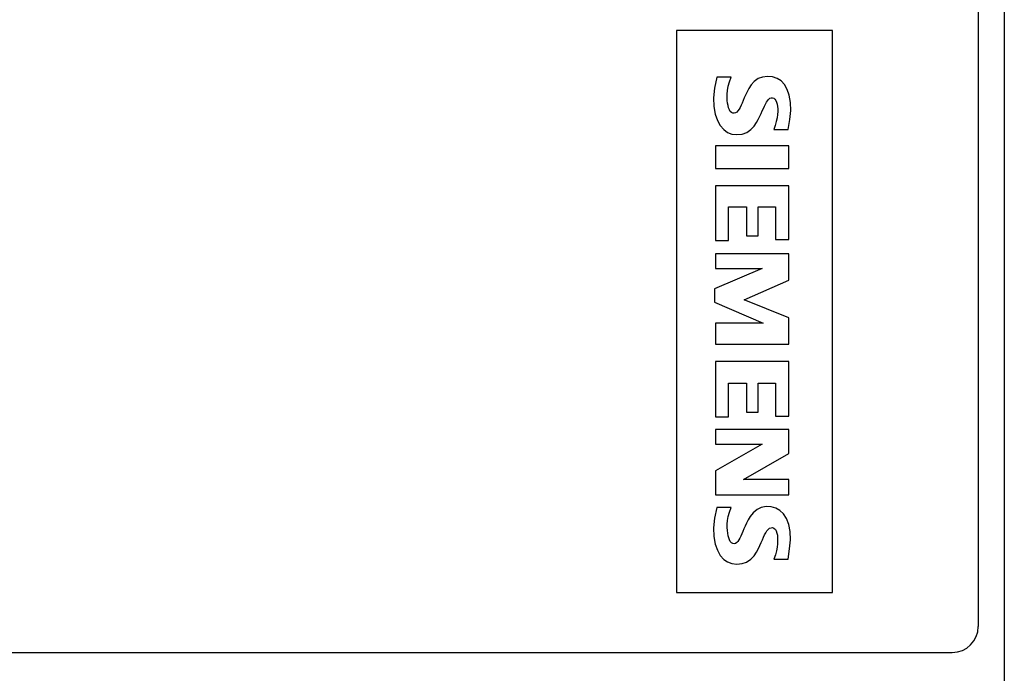
# Model space of a CAD drawing. Extents: x 35482 to 47410, y -13264 to -8018.
# Drawn here: x 37686 to 37724, y -9433 to -9408 of the extents above; entities that cross this region are included whole.
import ezdxf

# ---------------------------------------------------------------- set-up
doc = ezdxf.new("R2010")
doc.units = 0
doc.header["$MEASUREMENT"] = 0
doc.layers.get('0').update_dxf_attribs({"linetype": 'CONTINUOUS'})
doc.layers.add('IE-PANEL-BASTIDOR', color=7, linetype='CONTINUOUS')

# ---------------------------------------------------------------- blocks, each defined once
blk = doc.blocks.new('SIEMENS 6ES7153-2BA02-0XB0')
at = {"color": 2, "linetype": 'Continuous'}
for p, q in [((0.6, 62.56), (39, 62.56)), ((40, -61.44), (40, 61.56))]:
    blk.add_line(p, q, dxfattribs=at)
at = {"color": 1, "linetype": 'Continuous'}
for p, q in [((16.1, 56.96), (16.1, 50.96)), ((37.7, 56.96), (16.1, 56.96)), ((37.7, 50.96), (37.7, 56.96)), ((18.595, 55.3), (18.367, 55.22)), ((18.866, 55.348), (18.595, 55.3)), ((19.178, 55.355), (18.866, 55.348)), ((19.528, 55.315), (19.178, 55.355)), ((19.91, 55.25), (19.528, 55.315)), ((19.91, 54.71), (19.91, 55.25)), ((20.54, 55.28), (20.54, 52.46)), ((21.41, 55.28), (20.54, 55.28)), ((21.41, 52.46), (21.41, 55.28)), ((22.07, 55.28), (22.07, 52.46)), ((24.14, 55.28), (22.07, 55.28)), ((24.14, 54.77), (24.14, 55.28)), ((24.68, 55.28), (24.68, 52.46)), ((25.7, 55.28), (24.68, 55.28)), ((26.45, 53.57), (25.7, 55.28)), ((27.14, 55.28), (26.45, 53.57)), ((28.16, 55.28), (27.14, 55.28)), ((28.16, 52.46), (28.16, 55.28)), ((28.82, 55.28), (28.82, 52.46)), ((30.92, 55.28), (28.82, 55.28)), ((30.92, 54.77), (30.92, 55.28)), ((31.43, 55.28), (31.43, 52.46)), ((32.36, 55.28), (31.43, 55.28)), ((33.35, 53.54), (32.36, 55.28)), ((33.35, 55.28), (33.35, 53.54)), ((33.95, 55.28), (33.35, 55.28)), ((33.95, 52.46), (33.95, 55.28)), ((35.081, 55.28), (34.855, 55.19)), ((35.352, 55.336), (35.081, 55.28)), ((35.667, 55.349), (35.352, 55.336)), ((36.022, 55.313), (35.667, 55.349)), ((36.41, 55.25), (36.022, 55.313)), ((36.41, 54.71), (36.41, 55.25)), ((18.045, 54.985), (17.948, 54.835)), ((18.183, 55.112), (18.045, 54.985)), ((18.367, 55.22), (18.183, 55.112)), ((19.021, 54.849), (19.116, 54.858)), ((19.116, 54.858), (19.222, 54.858)), ((19.222, 54.858), (19.338, 54.849)), ((34.546, 54.94), (34.456, 54.785)), ((34.676, 55.073), (34.546, 54.94)), ((34.855, 55.19), (34.676, 55.073)), ((17.888, 54.66), (17.87, 54.461)), ((17.948, 54.835), (17.888, 54.66)), ((18.687, 54.652), (18.704, 54.701)), ((18.69, 54.603), (18.687, 54.652)), ((18.712, 54.553), (18.69, 54.603)), ((18.704, 54.701), (18.741, 54.745)), ((18.751, 54.504), (18.712, 54.553)), ((18.741, 54.745), (18.796, 54.781)), ((18.802, 54.46), (18.751, 54.504)), ((18.796, 54.781), (18.861, 54.809)), ((18.861, 54.809), (18.937, 54.832)), ((18.937, 54.832), (19.021, 54.849)), ((19.338, 54.849), (19.464, 54.83)), ((19.464, 54.83), (19.601, 54.801)), ((19.601, 54.801), (19.75, 54.761)), ((19.75, 54.761), (19.91, 54.71)), ((22.88, 54.11), (22.88, 54.77)), ((22.88, 54.77), (24.14, 54.77)), ((29.66, 54.11), (29.66, 54.77)), ((29.66, 54.77), (30.92, 54.77)), ((34.405, 54.607), (34.397, 54.409)), ((34.456, 54.785), (34.405, 54.607)), ((35.205, 54.654), (35.227, 54.712)), ((35.206, 54.598), (35.205, 54.654)), ((35.229, 54.541), (35.206, 54.598)), ((35.227, 54.712), (35.27, 54.764)), ((35.271, 54.487), (35.229, 54.541)), ((35.27, 54.764), (35.332, 54.801)), ((35.33, 54.439), (35.271, 54.487)), ((35.332, 54.801), (35.411, 54.826)), ((35.411, 54.826), (35.499, 54.843)), ((35.499, 54.843), (35.597, 54.851)), ((35.597, 54.851), (35.704, 54.852)), ((35.704, 54.852), (35.822, 54.846)), ((35.822, 54.846), (35.951, 54.831)), ((35.951, 54.831), (36.092, 54.804)), ((36.092, 54.804), (36.245, 54.764)), ((36.245, 54.764), (36.41, 54.71)), ((17.87, 54.461), (17.893, 54.274)), ((17.893, 54.274), (17.955, 54.11)), ((17.955, 54.11), (18.062, 53.954)), ((18.864, 54.419), (18.802, 54.46)), ((18.934, 54.381), (18.864, 54.419)), ((19.013, 54.342), (18.934, 54.381)), ((19.099, 54.303), (19.013, 54.342)), ((19.192, 54.262), (19.099, 54.303)), ((19.293, 54.217), (19.192, 54.262)), ((19.401, 54.167), (19.293, 54.217)), ((19.519, 54.109), (19.401, 54.167)), ((19.645, 54.042), (19.519, 54.109)), ((23.99, 54.11), (22.88, 54.11)), ((23.99, 53.66), (23.99, 54.11)), ((25.25, 52.46), (25.25, 54.26)), ((25.25, 54.26), (26.03, 52.43)), ((26.54, 52.43), (27.35, 54.29)), ((27.35, 54.29), (27.35, 52.46)), ((30.77, 54.11), (29.66, 54.11)), ((30.77, 53.66), (30.77, 54.11)), ((32, 52.46), (32, 54.26)), ((32, 54.26), (33.02, 52.46)), ((34.397, 54.409), (34.432, 54.224)), ((34.432, 54.224), (34.511, 54.059)), ((35.401, 54.395), (35.33, 54.439)), ((35.481, 54.353), (35.401, 54.395)), ((35.57, 54.311), (35.481, 54.353)), ((35.667, 54.268), (35.57, 54.311)), ((35.773, 54.222), (35.667, 54.268)), ((35.886, 54.171), (35.773, 54.222)), ((36.009, 54.112), (35.886, 54.171)), ((36.142, 54.042), (36.009, 54.112)), ((18.062, 53.954), (18.198, 53.829)), ((18.198, 53.829), (18.336, 53.741)), ((18.336, 53.741), (18.465, 53.675)), ((19.78, 53.952), (19.645, 54.042)), ((19.912, 53.825), (19.78, 53.952)), ((20.02, 53.664), (19.912, 53.825)), ((34.511, 54.059), (34.633, 53.909)), ((34.633, 53.909), (34.771, 53.796)), ((34.771, 53.796), (34.906, 53.718)), ((36.284, 53.95), (36.142, 54.042)), ((36.42, 53.818), (36.284, 53.95)), ((36.526, 53.658), (36.42, 53.818)), ((18.465, 53.675), (18.585, 53.62)), ((18.585, 53.62), (18.696, 53.572)), ((18.696, 53.572), (18.799, 53.528)), ((18.799, 53.528), (18.894, 53.487)), ((18.894, 53.487), (18.981, 53.448)), ((18.981, 53.448), (19.06, 53.41)), ((19.06, 53.41), (19.131, 53.37)), ((19.131, 53.37), (19.192, 53.328)), ((20.084, 53.486), (20.02, 53.664)), ((20.105, 53.288), (20.084, 53.486)), ((22.88, 52.97), (22.88, 53.66)), ((22.88, 53.66), (23.99, 53.66)), ((29.66, 52.97), (29.66, 53.66)), ((29.66, 53.66), (30.77, 53.66)), ((34.906, 53.718), (35.032, 53.656)), ((35.032, 53.656), (35.148, 53.604)), ((35.148, 53.604), (35.255, 53.558)), ((35.255, 53.558), (35.355, 53.516)), ((35.355, 53.516), (35.447, 53.477)), ((35.447, 53.477), (35.531, 53.44)), ((35.531, 53.44), (35.607, 53.402)), ((35.607, 53.402), (35.676, 53.364)), ((35.676, 53.364), (35.734, 53.323)), ((36.588, 53.484), (36.526, 53.658)), ((36.608, 53.29), (36.588, 53.484)), ((17.9, 53.06), (17.9, 52.52)), ((18.082, 52.996), (17.9, 53.06)), ((18.25, 52.954), (18.082, 52.996)), ((19.076, 52.968), (18.991, 52.946)), ((19.15, 52.997), (19.076, 52.968)), ((19.213, 53.034), (19.15, 52.997)), ((19.192, 53.328), (19.24, 53.282)), ((19.258, 53.079), (19.213, 53.034)), ((19.24, 53.282), (19.274, 53.23)), ((19.283, 53.13), (19.258, 53.079)), ((19.274, 53.23), (19.288, 53.18)), ((19.288, 53.18), (19.283, 53.13)), ((20.02, 52.93), (20.083, 53.097)), ((20.083, 53.097), (20.105, 53.288)), ((24.17, 52.97), (22.88, 52.97)), ((24.17, 52.46), (24.17, 52.97)), ((30.95, 52.97), (29.66, 52.97)), ((30.95, 52.46), (30.95, 52.97)), ((34.43, 53.06), (34.43, 52.52)), ((34.611, 52.997), (34.43, 53.06)), ((34.779, 52.956), (34.611, 52.997)), ((35.599, 52.973), (35.515, 52.951)), ((35.674, 53), (35.599, 52.973)), ((35.738, 53.034), (35.674, 53)), ((35.734, 53.323), (35.781, 53.278)), ((35.787, 53.076), (35.738, 53.034)), ((35.781, 53.278), (35.812, 53.228)), ((35.816, 53.126), (35.787, 53.076)), ((35.812, 53.228), (35.825, 53.177)), ((35.825, 53.177), (35.816, 53.126)), ((36.524, 52.927), (36.586, 53.094)), ((36.586, 53.094), (36.608, 53.29)), ((18.405, 52.928), (18.25, 52.954)), ((18.546, 52.916), (18.405, 52.928)), ((18.674, 52.914), (18.546, 52.916)), ((18.79, 52.919), (18.674, 52.914)), ((18.896, 52.929), (18.79, 52.919)), ((18.991, 52.946), (18.896, 52.929)), ((19.562, 52.536), (19.762, 52.647)), ((19.762, 52.647), (19.915, 52.78)), ((19.915, 52.78), (20.02, 52.93)), ((34.932, 52.931), (34.779, 52.956)), ((35.073, 52.919), (34.932, 52.931)), ((35.2, 52.917), (35.073, 52.919)), ((35.316, 52.923), (35.2, 52.917)), ((35.42, 52.934), (35.316, 52.923)), ((35.515, 52.951), (35.42, 52.934)), ((36.076, 52.538), (36.274, 52.649)), ((36.274, 52.649), (36.423, 52.78)), ((36.423, 52.78), (36.524, 52.927)), ((17.9, 52.52), (18.317, 52.423)), ((18.317, 52.423), (18.694, 52.386)), ((18.694, 52.386), (19.027, 52.399)), ((19.027, 52.399), (19.317, 52.451)), ((19.317, 52.451), (19.562, 52.536)), ((20.54, 52.46), (21.41, 52.46)), ((22.07, 52.46), (24.17, 52.46)), ((24.68, 52.46), (25.25, 52.46)), ((26.03, 52.43), (26.54, 52.43)), ((27.35, 52.46), (28.16, 52.46)), ((28.82, 52.46), (30.95, 52.46)), ((31.43, 52.46), (32, 52.46)), ((33.02, 52.46), (33.95, 52.46)), ((34.43, 52.52), (34.843, 52.425)), ((34.843, 52.425), (35.216, 52.389)), ((35.216, 52.389), (35.546, 52.402)), ((35.546, 52.402), (35.833, 52.453)), ((35.833, 52.453), (36.076, 52.538)), ((16.1, 50.96), (37.7, 50.96))]:
    blk.add_line(p, q, dxfattribs=at)
at = {"color": 2, "linetype": 'Continuous'}
blk.add_arc((39, 61.56), 1, 0, 90, dxfattribs=at)
blk = doc.blocks.new('A$C7B0855C8')
at = {"layer": 'IE-PANEL-BASTIDOR', "color": 4}
blk.add_lwpolyline([(231.277, 1317.281), (231.277, 597.281), (105.275, 597.281), (105.275, 1317.281)], close=True, dxfattribs=at)
at = {"layer": 'IE-PANEL-BASTIDOR', "color": 1, "rotation": 270}
blk.add_blockref('SIEMENS 6ES7153-2BA02-0XB0', (167.716, 1317.181), dxfattribs=at)

msp = doc.modelspace()

# ---------------------------------------------------------------- block references
at = {"layer": 'IE-PANEL-BASTIDOR'}
msp.add_blockref('A$C7B0855C8', (37492.227, -10709.597), dxfattribs=at)

doc.saveas('drawing.dxf')
